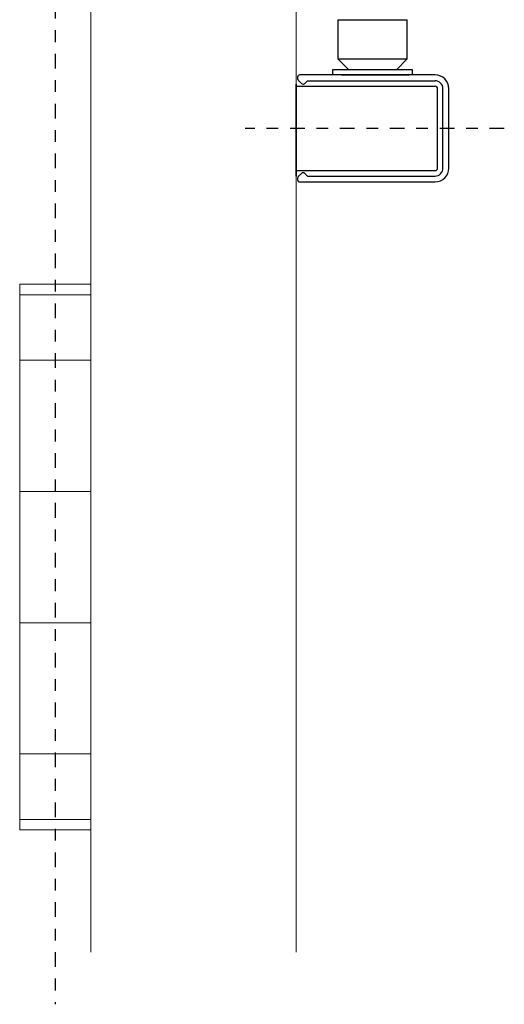
# Model space of a CAD drawing. Units: inches. Extents: x -190 to 423, y -35 to 164.
# Drawn here: x 71 to 75, y 59 to 67 of the extents above; entities that cross this region are included whole.
import ezdxf

# ---------------------------------------------------------------- set-up
doc = ezdxf.new("R2010")
doc.units = ezdxf.units.IN
doc.header["$MEASUREMENT"] = 0
doc.linetypes.add('CENTER', pattern=[0.4, 0.25, -0.05, 0.05, -0.05])

# ---------------------------------------------------------------- blocks, each defined once
blk = doc.blocks.new('Door Pivot')
at = {"linetype": 'CENTER', "ltscale": 0.5}
blk.add_line((0, 5.986), (0, -3.8078), dxfattribs=at)
at = {"lineweight": 0, "ltscale": 0.25}
for p, q in [((0.3026, 2.3232), (-0.3026, 2.3232)), ((0.3026, 2.2345), (-0.3026, 2.2345)), ((-0.3026, 1.6759), (0.3026, 1.6759)), ((0.3026, 0.5586), (-0.3026, 0.5586)), ((-0.3026, -0.5586), (0.3026, -0.5586)), ((0.3026, -1.6759), (-0.3026, -1.6759)), ((0.3026, -2.2345), (-0.3026, -2.2345)), ((0.3026, -2.3232), (-0.3026, -2.3232))]:
    blk.add_line(p, q, dxfattribs=at)
blk.add_lwpolyline([(-0.3026, 2.3232), (0.3026, 2.3232), (0.3026, -2.3232), (-0.3026, -2.3232)], close=True, dxfattribs=at)

msp = doc.modelspace()

# ---------------------------------------------------------------- linework, layer by layer
at = {"linetype": 'Continuous', "lineweight": 0}
for p, q in [((71.3816, 58.9748, 0), (71.3816, 68.352, 0)), ((73.1316, 58.9748, 0), (73.1316, 68.352, 0))]:
    msp.add_line(p, q, dxfattribs=at)
at = {"linetype": 'Continuous'}
for p, q in [((73.487, 66.9135, 0), (73.487, 66.5794, 0)), ((73.487, 66.9135, 0), (74.0763, 66.9135, 0)), ((74.0763, 66.5794, 0), (74.0763, 66.9135, 0)), ((73.487, 66.5794, 0), (74.0763, 66.5794, 0)), ((73.487, 66.5794, 0), (73.5759, 66.4905, 0)), ((73.9874, 66.4905, 0), (74.0763, 66.5794, 0)), ((73.5459, 66.4905, 0), (74.0174, 66.4905, 0)), ((73.1434, 66.4241, 0), (73.1434, 66.4126, 0)), ((74.3138, 66.4438, 0), (73.1631, 66.4438, 0)), ((73.5175, 66.4438, 0), (73.7701, 66.4438, 0)), ((73.6227, 66.4438, 0), (73.8753, 66.4438, 0)), ((73.7701, 66.4438, 0), (73.9889, 66.4438, 0)), ((73.8753, 66.4438, 0), (74.0941, 66.4438, 0)), ((73.1316, 65.5814, 0), (73.1316, 66.3652, 0)), ((73.1317, 66.3477, 0), (74.3138, 66.3477, 0)), ((73.1492, 66.3987, 0), (73.177, 66.371, 0)), ((73.1909, 66.3652, 0), (73.1942, 66.3652, 0)), ((73.2047, 66.371, 0), (73.2276, 66.3938, 0)), ((73.2276, 66.3938, 0), (74.3138, 66.3938, 0)), ((74.3355, 65.6506, 0), (74.3355, 66.3259, 0)), ((74.3817, 65.6506, 0), (74.3817, 66.3259, 0)), ((74.4317, 65.6506, 0), (74.4317, 66.3259, 0)), ((73.1317, 65.6289, 0), (74.3138, 65.6289, 0)), ((73.1434, 65.5639, 0), (73.1434, 65.5524, 0)), ((73.177, 65.6056, 0), (73.1492, 65.5778, 0)), ((73.2047, 65.6056, 0), (73.2276, 65.5828, 0)), ((73.2276, 65.5828, 0), (74.3138, 65.5828, 0)), ((73.1631, 65.5328, 0), (74.3138, 65.5328, 0))]:
    msp.add_line(p, q, dxfattribs=at)
at = {"linetype": 'Continuous', "lineweight": 30}
msp.add_line((73.1316, 66.3652, 0), (73.1316, 65.5814, 0), dxfattribs=at)
at = {"linetype": 'CENTER', "ltscale": 0.5}
msp.add_line((74.904, 65.9883, 0), (72.6966, 65.9883, 0), dxfattribs=at)
at = {"elevation": 0}
msp.add_lwpolyline([(73.4431, 66.4438), (73.4431, 66.4905), (74.1201, 66.4905), (74.1201, 66.4438)], dxfattribs=at)
at = {"linetype": 'Continuous'}
for centre, radius, start, end in [((73.1631, 66.4241, 0), 0.0196, 90, 180), ((73.1631, 66.4126, 0), 0.0196, 180, 225), ((74.3138, 66.3259, 0), 0.1179, 0, 90), ((73.1909, 66.3849, 0), 0.0196, 225, 315), ((74.3138, 66.3259, 0), 0.0679, 0, 90), ((74.3138, 66.3259, 0), 0.0217, 0, 90), ((74.3138, 65.6506, 0), 0.1179, 270, 0), ((74.3138, 65.6506, 0), 0.0679, 270, 0), ((74.3138, 65.6506, 0), 0.0217, 270, 0), ((73.1631, 65.5639, 0), 0.0196, 135, 180), ((73.1909, 65.5917, 0), 0.0196, 45, 135), ((73.1631, 65.5524, 0), 0.0196, 180, 270)]:
    msp.add_arc(centre, radius, start, end, dxfattribs=at)

# ---------------------------------------------------------------- block references
at = {"xscale": -1}
msp.add_blockref('Door Pivot', (71.079, 62.3377, 0), dxfattribs=at)

doc.saveas('drawing.dxf')
